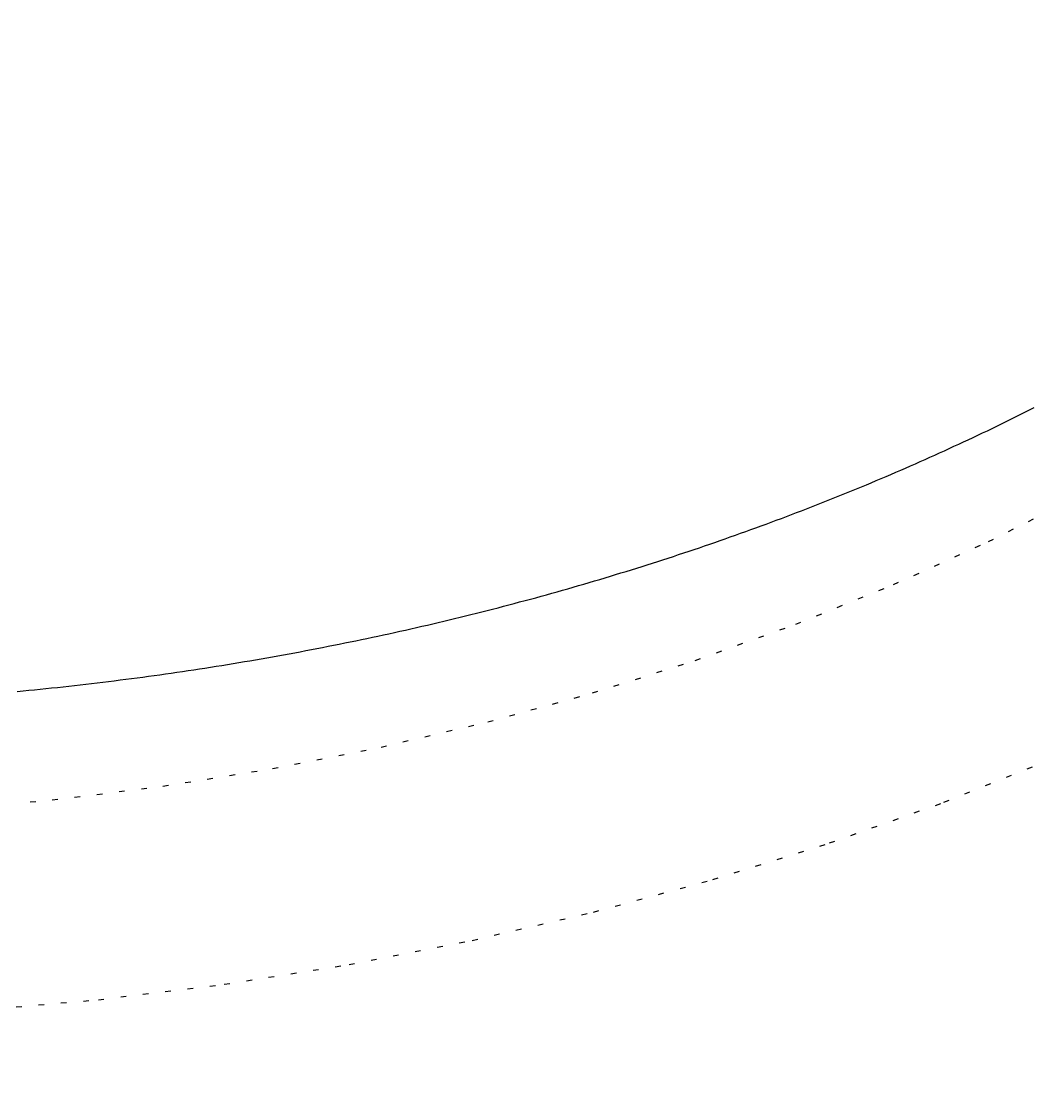
# Model space of a CAD drawing. Extents: x 0 to 4200, y 0 to 2970.
# Drawn here: x 1596 to 1709, y 2086 to 2206 of the extents above; entities that cross this region are included whole.
import ezdxf

# ---------------------------------------------------------------- set-up
doc = ezdxf.new("R2010")
doc.units = 0
doc.linetypes.add('DOT', pattern=[2.5, 0.625, -1.875])
doc.layers.get('0').update_dxf_attribs({"linetype": 'CONTINUOUS'})
doc.layers.get('DEFPOINTS').update_dxf_attribs({"linetype": 'CONTINUOUS'})
for name, color, linetype in [('_0-2_', 7, 'CONTINUOUS'), ('PATH_1', 7, 'CONTINUOUS'), ('寸法線', 3, 'CONTINUOUS'), ('文字', 4, 'CONTINUOUS')]:
    doc.layers.add(name, color=color, linetype=linetype)
doc.styles.add('JAPANESE', font='romans.shx', dxfattribs={"bigfont": 'bigfont.shx'})
doc.dimstyles.get("Standard").update_dxf_attribs({"dimtxt": 0.18, "dimasz": 0.18, "dimexe": 0.18, "dimexo": 0.0625, "dimgap": 0.09, "dimtad": 0, "dimtih": 1, "dimtoh": 1, "dimzin": 0, "dimcen": 0.09, "dimazin": 3, "dimtfac": 1, "dimtofl": 0, "dimtmove": 0, "dimatfit": 3})

# ---------------------------------------------------------------- blocks, each defined once
blk = doc.blocks.new('_OPEN30')
at = {"color": 0, "linetype": 'BYBLOCK'}
for p, q in [((-1, 0.2679), (0, 0)), ((0, 0), (-1, -0.2679)), ((0, 0), (-1, 0))]:
    blk.add_line(p, q, dxfattribs=at)
blk = doc.blocks.new('*U49')
at = {"layer": '寸法線', "color": 0, "style": 'JAPANESE'}
blk.add_text('580', height=25, dxfattribs=at).set_placement((1526.55, 1932.02))
blk = doc.blocks.new('*D11')
at = {"layer": 'DEFPOINTS', "color": 0}
for p in [(1272.26, 2299), (1852.26, 2299), (1852.26, 1922.02)]:
    blk.add_point(p, dxfattribs=at)
at = {"layer": '寸法線', "color": 0}
for p, q in [((1272.26, 2279), (1272.26, 1922.02)), ((1852.26, 2279), (1852.26, 1922.02)), ((1297.26, 1922.02), (1827.26, 1922.02))]:
    blk.add_line(p, q, dxfattribs=at)
at = {"layer": '寸法線', "color": 0, "xscale": 25, "yscale": 25, "zscale": 25, "rotation": 180}
blk.add_blockref('_OPEN30', (1272.26, 1922.02), dxfattribs=at)
at = {"layer": '寸法線', "color": 0, "xscale": 25, "yscale": 25, "zscale": 25}
blk.add_blockref('_OPEN30', (1852.26, 1922.02), dxfattribs=at)
at = {"layer": '文字'}
blk.add_blockref('*U49', (0, 0), dxfattribs=at)

msp = doc.modelspace()

# ---------------------------------------------------------------- linework, layer by layer
at = {"layer": '_0-2_', "color": 5}
msp.add_polyline3d([(1595.79, 2131.57, 0), (1596.43, 2131.63, 0), (1597.07, 2131.69, 0), (1597.7, 2131.76, 0), (1598.34, 2131.82, 0), (1598.98, 2131.89, 0), (1599.61, 2131.95, 0), (1600.25, 2132.02, 0), (1600.88, 2132.09, 0), (1601.52, 2132.16, 0), (1602.15, 2132.23, 0), (1602.79, 2132.3, 0), (1603.42, 2132.37, 0), (1604.06, 2132.45, 0), (1604.69, 2132.52, 0), (1605.33, 2132.6, 0), (1605.96, 2132.68, 0), (1606.59, 2132.76, 0), (1607.23, 2132.84, 0), (1607.86, 2132.92, 0), (1608.49, 2133, 0), (1609.12, 2133.08, 0), (1609.76, 2133.17, 0), (1610.39, 2133.25, 0), (1611.02, 2133.34, 0), (1611.65, 2133.43, 0), (1612.28, 2133.52, 0), (1612.91, 2133.61, 0), (1613.54, 2133.7, 0), (1614.17, 2133.79, 0), (1614.8, 2133.88, 0), (1615.43, 2133.98, 0), (1616.06, 2134.08, 0), (1616.68, 2134.17, 0), (1617.31, 2134.27, 0), (1617.94, 2134.37, 0), (1618.56, 2134.47, 0), (1619.19, 2134.57, 0), (1619.82, 2134.67, 0), (1620.44, 2134.78, 0), (1621.07, 2134.88, 0), (1621.69, 2134.99, 0), (1622.32, 2135.09, 0), (1622.94, 2135.2, 0), (1623.57, 2135.31, 0), (1624.19, 2135.42, 0), (1624.81, 2135.53, 0), (1625.43, 2135.65, 0), (1626.06, 2135.76, 0), (1626.68, 2135.87, 0), (1627.3, 2135.99, 0), (1627.92, 2136.11, 0), (1628.54, 2136.23, 0), (1629.16, 2136.34, 0), (1629.78, 2136.46, 0), (1630.4, 2136.59, 0), (1631.01, 2136.71, 0), (1631.63, 2136.83, 0), (1632.25, 2136.96, 0), (1632.87, 2137.08, 0), (1633.48, 2137.21, 0), (1634.1, 2137.34, 0), (1634.71, 2137.47, 0), (1635.33, 2137.6, 0), (1635.94, 2137.73, 0), (1636.56, 2137.86, 0), (1637.17, 2137.99, 0), (1637.78, 2138.13, 0), (1638.4, 2138.27, 0), (1639.01, 2138.4, 0), (1639.62, 2138.54, 0), (1640.23, 2138.68, 0), (1640.84, 2138.82, 0), (1641.45, 2138.96, 0), (1642.06, 2139.1, 0), (1642.67, 2139.25, 0), (1643.28, 2139.39, 0), (1643.88, 2139.54, 0), (1644.49, 2139.68, 0), (1645.1, 2139.83, 0), (1645.7, 2139.98, 0), (1646.31, 2140.13, 0), (1646.91, 2140.28, 0), (1647.52, 2140.43, 0), (1648.12, 2140.59, 0), (1648.72, 2140.74, 0), (1649.33, 2140.89, 0), (1649.93, 2141.05, 0), (1650.53, 2141.21, 0), (1651.13, 2141.37, 0), (1651.73, 2141.53, 0), (1652.33, 2141.69, 0), (1652.93, 2141.85, 0), (1653.53, 2142.01, 0), (1654.12, 2142.18, 0), (1654.72, 2142.34, 0), (1655.32, 2142.51, 0), (1655.91, 2142.67, 0), (1656.51, 2142.84, 0), (1657.1, 2143.01, 0), (1657.7, 2143.18, 0), (1658.29, 2143.35, 0), (1658.88, 2143.52, 0), (1659.47, 2143.7, 0), (1660.07, 2143.87, 0), (1660.66, 2144.05, 0), (1661.25, 2144.22, 0), (1661.83, 2144.4, 0), (1662.42, 2144.58, 0), (1663.01, 2144.76, 0), (1663.6, 2144.94, 0), (1664.18, 2145.12, 0), (1664.77, 2145.31, 0), (1665.36, 2145.49, 0), (1665.94, 2145.67, 0), (1666.52, 2145.86, 0), (1667.11, 2146.05, 0), (1667.69, 2146.23, 0), (1668.27, 2146.42, 0), (1668.85, 2146.61, 0), (1669.43, 2146.81, 0), (1670.01, 2147, 0), (1670.59, 2147.19, 0), (1671.17, 2147.39, 0), (1671.74, 2147.58, 0), (1672.32, 2147.78, 0), (1672.89, 2147.97, 0), (1673.47, 2148.17, 0), (1674.04, 2148.37, 0), (1674.62, 2148.57, 0), (1675.19, 2148.77, 0), (1675.76, 2148.98, 0), (1676.33, 2149.18, 0), (1676.9, 2149.38, 0), (1677.47, 2149.59, 0), (1678.04, 2149.8, 0), (1678.61, 2150, 0), (1679.17, 2150.21, 0), (1679.74, 2150.42, 0), (1680.31, 2150.63, 0), (1680.87, 2150.84, 0), (1681.43, 2151.06, 0), (1682, 2151.27, 0), (1682.56, 2151.48, 0), (1683.12, 2151.7, 0), (1683.68, 2151.92, 0), (1684.24, 2152.13, 0), (1684.8, 2152.35, 0), (1685.36, 2152.57, 0), (1685.91, 2152.79, 0), (1686.47, 2153.01, 0), (1687.03, 2153.24, 0), (1687.58, 2153.46, 0), (1688.13, 2153.68, 0), (1688.69, 2153.91, 0), (1689.24, 2154.14, 0), (1689.79, 2154.36, 0), (1690.34, 2154.59, 0), (1690.89, 2154.82, 0), (1691.44, 2155.05, 0), (1691.99, 2155.28, 0), (1692.53, 2155.52, 0), (1693.08, 2155.75, 0), (1693.62, 2155.98, 0), (1694.17, 2156.22, 0), (1694.71, 2156.45, 0), (1695.25, 2156.69, 0), (1695.8, 2156.93, 0), (1696.34, 2157.17, 0), (1696.88, 2157.41, 0), (1697.41, 2157.65, 0), (1697.95, 2157.89, 0), (1698.49, 2158.13, 0), (1699.03, 2158.38, 0), (1699.56, 2158.62, 0), (1700.09, 2158.87, 0), (1700.63, 2159.11, 0), (1701.16, 2159.36, 0), (1701.69, 2159.61, 0), (1702.22, 2159.86, 0), (1702.75, 2160.11, 0), (1703.28, 2160.36, 0), (1703.81, 2160.61, 0), (1704.33, 2160.87, 0), (1704.86, 2161.12, 0), (1705.38, 2161.38, 0), (1705.91, 2161.63, 0), (1706.43, 2161.89, 0), (1706.95, 2162.15, 0), (1707.47, 2162.41, 0), (1707.99, 2162.67, 0), (1708.51, 2162.93, 0), (1709.03, 2163.19, 0)], dxfattribs=at)
at = {"layer": 'PATH_1', "color": 6, "linetype": 'DOT'}
for points in [[(1476.36, 2128.17, 0), (1488.24, 2125.36, 0), (1500.3, 2122.97, 0), (1512.52, 2121.01, 0), (1524.85, 2119.48, 0), (1537.27, 2118.38, 0), (1549.75, 2117.72, 0), (1562.26, 2117.5, 0), (1574.78, 2117.72, 0), (1587.26, 2118.38, 0), (1599.68, 2119.48, 0), (1612.01, 2121.01, 0), (1624.22, 2122.97, 0), (1636.29, 2125.36, 0), (1648.17, 2128.17, 0), (1659.85, 2131.39, 0), (1671.29, 2135.02, 0), (1682.47, 2139.05, 0), (1693.36, 2143.46, 0), (1703.93, 2148.26, 0), (1714.17, 2153.41, 0)], [(1478.08, 2103.83, 0), (1491.8, 2101.14, 0), (1505.69, 2098.94, 0), (1519.71, 2097.22, 0), (1533.84, 2095.99, 0), (1548.03, 2095.25, 0), (1562.26, 2095, 0), (1576.49, 2095.25, 0), (1590.69, 2095.99, 0), (1604.82, 2097.22, 0), (1618.84, 2098.94, 0), (1632.73, 2101.14, 0), (1646.45, 2103.83, 0), (1659.96, 2106.98, 0), (1673.24, 2110.6, 0), (1686.25, 2114.68, 0), (1698.97, 2119.21, 0), (1711.35, 2124.17, 0)]]:
    msp.add_polyline3d(points, dxfattribs=at)

# ---------------------------------------------------------------- dimensions: what is measured, and where the dimension line sits
at = {"layer": '寸法線'}
dim = msp.add_linear_dim(base=(1852.264, 1922.015), p1=(1272.264, 2299), p2=(1852.264, 2299), dimstyle='Standard', dxfattribs=at)
dim.commit()
dim.dimension.update_dxf_attribs({"geometry": '*D11', "text_midpoint": (1562.264, 1944.515)})

doc.saveas('drawing.dxf')
